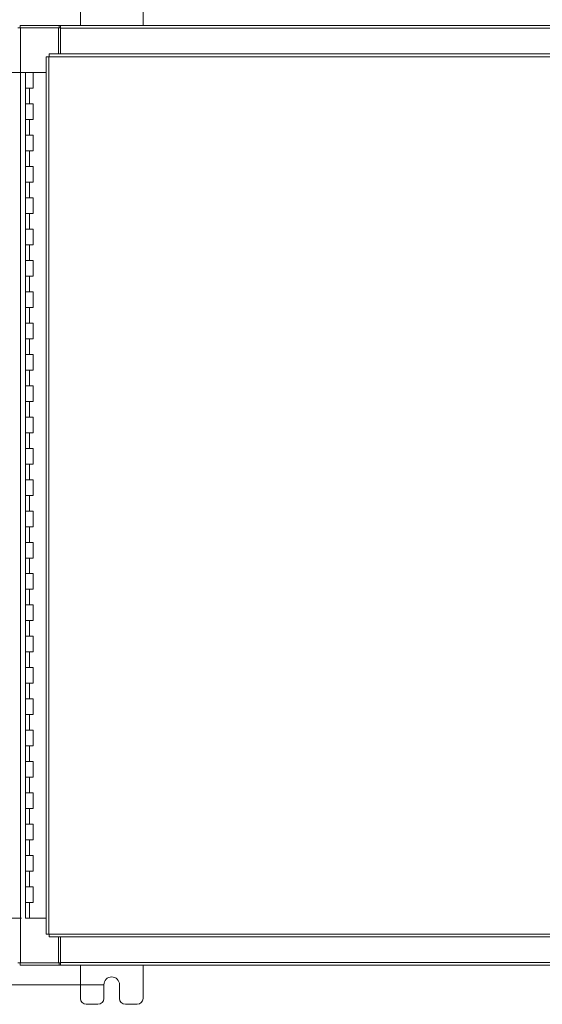
# Model space of a CAD drawing. Units: inches. Extents: x 0 to 23.4, y 0 to 16.5.
# Drawn here: x 3.3 to 6.7, y 4.7 to 11 of the extents above; entities that cross this region are included whole.
import ezdxf

# ---------------------------------------------------------------- set-up
doc = ezdxf.new("R2010")
doc.units = ezdxf.units.IN
doc.header["$MEASUREMENT"] = 0
doc.styles.add('SLDTEXTSTYLE0', font='TXT', dxfattribs={"width": 0.75})
doc.dimstyles.new('SLDDIMSTYLE0', dxfattribs={"dimtxt": 0.125, "dimasz": 0.13, "dimexe": 0, "dimexo": 0.0625, "dimgap": 0.03125, "dimtad": 0, "dimtih": 1, "dimtoh": 1, "dimlfac": 5, "dimrnd": 1e-09, "dimzin": 12, "dimdsep": 46, "dimtxsty": 'SLDTEXTSTYLE0', "dimsah": 1, "dimcen": 0.09, "dimadec": 0, "dimazin": 3, "dimtfac": 1, "dimtofl": 0, "dimtmove": 0, "dimatfit": 3, "dimfxl": 1, "dimfrac": 2, "dimtolj": 1, "dimtzin": 12, "dimarcsym": 0})
doc.dimstyles.new('SLDDIMSTYLE1', dxfattribs={"dimtxt": 0.125, "dimasz": 0.13, "dimexe": 0, "dimexo": 0.0625, "dimgap": 0.03125, "dimtad": 0, "dimtih": 1, "dimtoh": 1, "dimlfac": 5, "dimrnd": 1e-09, "dimzin": 4, "dimdsep": 46, "dimtxsty": 'SLDTEXTSTYLE0', "dimsah": 1, "dimcen": 0.09, "dimadec": 0, "dimazin": 1, "dimtfac": 1, "dimtofl": 0, "dimtmove": 0, "dimatfit": 3, "dimfxl": 1, "dimfrac": 2, "dimtolj": 1, "dimtzin": 12, "dimarcsym": 0})

# ---------------------------------------------------------------- blocks, each defined once
blk = doc.blocks.new('_D')
at = {"color": 7, "linetype": 'Continuous', "lineweight": 0}
for p, q in [((3.8813, 11.07), (2.3402, 11.07)), ((2.4652, 11.07), (2.4652, 8.4092)), ((2.4652, 4.82), (2.4652, 8.2108)), ((3.8813, 4.82), (2.3402, 4.82))]:
    blk.add_line(p, q, dxfattribs=at)
for points in [[(2.4652, 11.07), (2.4452, 10.94), (2.4852, 10.94)], [(2.4652, 4.82), (2.4852, 4.95), (2.4452, 4.95)]]:
    blk.add_solid(points, dxfattribs=at)
at = {"color": 7, "linetype": 'Continuous', "lineweight": 0, "insert": (2.2066, 8.3719, -0.8984), "char_height": 0.125, "attachment_point": 1, "style": 'SLDTEXTSTYLE0'}
blk.add_mtext('31.25', dxfattribs=at)
blk = doc.blocks.new('_D_1')
at = {"color": 7, "linetype": 'Continuous', "lineweight": 0}
for p, q in [((3.3808, 10.645), (2.8126, 10.645)), ((2.9376, 10.645), (2.9376, 8.0066)), ((2.9376, 5.245), (2.9376, 7.6098)), ((3.3558, 5.245), (2.8126, 5.245))]:
    blk.add_line(p, q, dxfattribs=at)
for points in [[(2.9376, 10.645), (2.9176, 10.515), (2.9576, 10.515)], [(2.9376, 5.245), (2.9576, 5.375), (2.9176, 5.375)]]:
    blk.add_solid(points, dxfattribs=at)
at = {"color": 7, "linetype": 'Continuous', "lineweight": 0, "char_height": 0.125, "attachment_point": 1, "style": 'SLDTEXTSTYLE0'}
for s, insert in [('27.00', (2.679, 7.9693, -0.8984)), ('HINGE', (2.6829, 7.7709, -0.8984))]:
    blk.add_mtext(s, dxfattribs=dict(at, insert=insert))

msp = doc.modelspace()

# ---------------------------------------------------------------- linework, layer by layer
at = {"color": 7, "linetype": 'Continuous', "lineweight": 15}
for p, q in [((3.73133, 11.15703), (3.73133, 10.94503)), ((4.13133, 10.94503), (4.13133, 11.15703)), ((3.34627, 10.94503), (3.59642, 10.94503)), ((3.34627, 10.93009), (3.34627, 10.94503)), ((3.59642, 10.93009), (3.59642, 10.94503)), ((3.60389, 10.94503), (3.59642, 10.94503)), ((3.60389, 10.92749), (3.60389, 10.94503)), ((3.60389, 10.94503), (7.85877, 10.94503)), ((3.33133, 10.93009), (3.34887, 10.93009)), ((3.34887, 4.95997), (3.34887, 10.93009)), ((3.59139, 10.93009), (3.34887, 10.93009)), ((3.59139, 10.93009), (3.59642, 10.93009)), ((3.59139, 10.76383), (3.59139, 10.93009)), ((3.59642, 10.93009), (3.60389, 10.93009)), ((7.85877, 10.92749), (3.60389, 10.92749)), ((3.60389, 10.76383), (3.60389, 10.92749)), ((7.92691, 10.76383), (3.53125, 10.76383)), ((3.51348, 10.74606), (3.51348, 5.144)), ((3.53102, 10.74629), (3.53102, 5.14377)), ((7.92714, 10.74629), (3.53102, 10.74629)), ((3.38082, 10.64503), (3.38082, 10.54503)), ((3.38233, 10.64503), (3.38082, 10.64503)), ((3.41437, 10.64503), (3.38233, 10.64503)), ((3.43082, 10.64503), (3.41437, 10.64503)), ((3.43082, 10.54503), (3.43082, 10.64503)), ((3.51348, 10.64503), (3.43082, 10.64503)), ((3.38082, 10.54503), (3.38082, 10.44503)), ((3.38082, 10.54503), (3.40582, 10.54503)), ((3.40582, 10.54503), (3.40582, 10.44503)), ((3.40582, 10.54503), (3.43082, 10.54503)), ((3.38082, 10.44503), (3.38082, 10.34503)), ((3.40582, 10.44503), (3.38082, 10.44503)), ((3.43082, 10.44503), (3.40582, 10.44503)), ((3.43082, 10.34503), (3.43082, 10.44503)), ((3.38082, 10.34503), (3.38082, 10.24503)), ((3.38082, 10.34503), (3.40582, 10.34503)), ((3.40582, 10.34503), (3.40582, 10.24503)), ((3.40582, 10.34503), (3.43082, 10.34503)), ((3.38082, 10.24503), (3.38082, 10.14503)), ((3.40582, 10.24503), (3.38082, 10.24503)), ((3.43082, 10.24503), (3.40582, 10.24503)), ((3.43082, 10.14503), (3.43082, 10.24503)), ((3.38082, 10.14503), (3.38082, 10.04503)), ((3.38082, 10.14503), (3.40582, 10.14503)), ((3.40582, 10.14503), (3.40582, 10.04503)), ((3.40582, 10.14503), (3.43082, 10.14503)), ((3.38082, 10.04503), (3.38082, 9.94503)), ((3.40582, 10.04503), (3.38082, 10.04503)), ((3.43082, 10.04503), (3.40582, 10.04503)), ((3.43082, 9.94503), (3.43082, 10.04503)), ((3.38082, 9.94503), (3.38082, 9.84503)), ((3.38082, 9.94503), (3.40582, 9.94503)), ((3.40582, 9.94503), (3.40582, 9.84503)), ((3.40582, 9.94503), (3.43082, 9.94503)), ((3.38082, 9.84503), (3.38082, 9.74503)), ((3.40582, 9.84503), (3.38082, 9.84503)), ((3.43082, 9.84503), (3.40582, 9.84503)), ((3.43082, 9.74503), (3.43082, 9.84503)), ((3.38082, 9.74503), (3.38082, 9.64503)), ((3.38082, 9.74503), (3.40582, 9.74503)), ((3.40582, 9.74503), (3.40582, 9.64503)), ((3.40582, 9.74503), (3.43082, 9.74503)), ((3.38082, 9.64503), (3.38082, 9.54503)), ((3.40582, 9.64503), (3.38082, 9.64503)), ((3.43082, 9.64503), (3.40582, 9.64503)), ((3.43082, 9.54503), (3.43082, 9.64503)), ((3.38082, 9.54503), (3.38082, 9.44503)), ((3.38082, 9.54503), (3.40582, 9.54503)), ((3.40582, 9.54503), (3.40582, 9.44503)), ((3.40582, 9.54503), (3.43082, 9.54503)), ((3.38082, 9.44503), (3.38082, 9.34503)), ((3.40582, 9.44503), (3.38082, 9.44503)), ((3.43082, 9.44503), (3.40582, 9.44503)), ((3.43082, 9.34503), (3.43082, 9.44503)), ((3.38082, 9.34503), (3.38082, 9.24503)), ((3.38082, 9.34503), (3.40582, 9.34503)), ((3.40582, 9.34503), (3.40582, 9.24503)), ((3.40582, 9.34503), (3.43082, 9.34503)), ((3.38082, 9.24503), (3.38082, 9.14503)), ((3.40582, 9.24503), (3.38082, 9.24503)), ((3.43082, 9.24503), (3.40582, 9.24503)), ((3.43082, 9.14503), (3.43082, 9.24503)), ((3.38082, 9.14503), (3.38082, 9.04503)), ((3.38082, 9.14503), (3.40582, 9.14503)), ((3.40582, 9.14503), (3.40582, 9.04503)), ((3.40582, 9.14503), (3.43082, 9.14503)), ((3.38082, 9.04503), (3.38082, 8.94503)), ((3.40582, 9.04503), (3.38082, 9.04503)), ((3.43082, 9.04503), (3.40582, 9.04503)), ((3.43082, 8.94503), (3.43082, 9.04503)), ((3.38082, 8.94503), (3.38082, 8.84503)), ((3.38082, 8.94503), (3.40582, 8.94503)), ((3.40582, 8.94503), (3.40582, 8.84503)), ((3.40582, 8.94503), (3.43082, 8.94503)), ((3.38082, 8.84503), (3.38082, 8.74503)), ((3.40582, 8.84503), (3.38082, 8.84503)), ((3.43082, 8.84503), (3.40582, 8.84503)), ((3.43082, 8.74503), (3.43082, 8.84503)), ((3.38082, 8.74503), (3.38082, 8.64503)), ((3.38082, 8.74503), (3.40582, 8.74503)), ((3.40582, 8.74503), (3.40582, 8.64503)), ((3.40582, 8.74503), (3.43082, 8.74503)), ((3.38082, 8.64503), (3.38082, 8.54503)), ((3.40582, 8.64503), (3.38082, 8.64503)), ((3.43082, 8.64503), (3.40582, 8.64503)), ((3.43082, 8.54503), (3.43082, 8.64503)), ((3.38082, 8.54503), (3.38082, 8.44503)), ((3.38082, 8.54503), (3.40582, 8.54503)), ((3.40582, 8.54503), (3.40582, 8.44503)), ((3.40582, 8.54503), (3.43082, 8.54503)), ((3.38082, 8.44503), (3.38082, 8.34503)), ((3.40582, 8.44503), (3.38082, 8.44503)), ((3.43082, 8.44503), (3.40582, 8.44503)), ((3.43082, 8.34503), (3.43082, 8.44503)), ((3.38082, 8.34503), (3.38082, 8.24503)), ((3.38082, 8.34503), (3.40582, 8.34503)), ((3.40582, 8.34503), (3.40582, 8.24503)), ((3.40582, 8.34503), (3.43082, 8.34503)), ((3.38082, 8.24503), (3.38082, 8.14503)), ((3.40582, 8.24503), (3.38082, 8.24503)), ((3.43082, 8.24503), (3.40582, 8.24503)), ((3.43082, 8.14503), (3.43082, 8.24503)), ((3.38082, 8.14503), (3.38082, 8.04503)), ((3.38082, 8.14503), (3.40582, 8.14503)), ((3.40582, 8.14503), (3.40582, 8.04503)), ((3.40582, 8.14503), (3.43082, 8.14503)), ((3.38082, 8.04503), (3.38082, 7.94503)), ((3.40582, 8.04503), (3.38082, 8.04503)), ((3.43082, 8.04503), (3.40582, 8.04503)), ((3.43082, 7.94503), (3.43082, 8.04503)), ((3.38082, 7.94503), (3.38082, 7.84503)), ((3.38082, 7.94503), (3.40582, 7.94503)), ((3.40582, 7.94503), (3.40582, 7.84503)), ((3.40582, 7.94503), (3.43082, 7.94503)), ((3.38082, 7.84503), (3.38082, 7.74503)), ((3.40582, 7.84503), (3.38082, 7.84503)), ((3.43082, 7.84503), (3.40582, 7.84503)), ((3.43082, 7.74503), (3.43082, 7.84503)), ((3.38082, 7.74503), (3.38082, 7.64503)), ((3.38082, 7.74503), (3.40582, 7.74503)), ((3.40582, 7.74503), (3.40582, 7.64503)), ((3.40582, 7.74503), (3.43082, 7.74503)), ((3.38082, 7.64503), (3.38082, 7.54503)), ((3.40582, 7.64503), (3.38082, 7.64503)), ((3.43082, 7.64503), (3.40582, 7.64503)), ((3.43082, 7.54503), (3.43082, 7.64503)), ((3.38082, 7.54503), (3.38082, 7.44503)), ((3.38082, 7.54503), (3.40582, 7.54503)), ((3.40582, 7.54503), (3.40582, 7.44503)), ((3.40582, 7.54503), (3.43082, 7.54503)), ((3.38082, 7.44503), (3.38082, 7.34503)), ((3.40582, 7.44503), (3.38082, 7.44503)), ((3.43082, 7.44503), (3.40582, 7.44503)), ((3.43082, 7.34503), (3.43082, 7.44503)), ((3.38082, 7.34503), (3.38082, 7.24503)), ((3.38082, 7.34503), (3.40582, 7.34503)), ((3.40582, 7.34503), (3.40582, 7.24503)), ((3.40582, 7.34503), (3.43082, 7.34503)), ((3.38082, 7.24503), (3.38082, 7.14503)), ((3.40582, 7.24503), (3.38082, 7.24503)), ((3.43082, 7.24503), (3.40582, 7.24503)), ((3.43082, 7.14503), (3.43082, 7.24503)), ((3.38082, 7.14503), (3.38082, 7.04503)), ((3.38082, 7.14503), (3.40582, 7.14503)), ((3.40582, 7.14503), (3.40582, 7.04503)), ((3.40582, 7.14503), (3.43082, 7.14503)), ((3.38082, 7.04503), (3.38082, 6.94503)), ((3.40582, 7.04503), (3.38082, 7.04503)), ((3.43082, 7.04503), (3.40582, 7.04503)), ((3.43082, 6.94503), (3.43082, 7.04503)), ((3.38082, 6.94503), (3.38082, 6.84503)), ((3.38082, 6.94503), (3.40582, 6.94503)), ((3.40582, 6.94503), (3.40582, 6.84503)), ((3.40582, 6.94503), (3.43082, 6.94503)), ((3.38082, 6.84503), (3.38082, 6.74503)), ((3.40582, 6.84503), (3.38082, 6.84503)), ((3.43082, 6.84503), (3.40582, 6.84503)), ((3.43082, 6.74503), (3.43082, 6.84503)), ((3.38082, 6.74503), (3.38082, 6.64503)), ((3.38082, 6.74503), (3.40582, 6.74503)), ((3.40582, 6.74503), (3.40582, 6.64503)), ((3.40582, 6.74503), (3.43082, 6.74503)), ((3.38082, 6.64503), (3.38082, 6.54503)), ((3.40582, 6.64503), (3.38082, 6.64503)), ((3.43082, 6.64503), (3.40582, 6.64503)), ((3.43082, 6.54503), (3.43082, 6.64503)), ((3.38082, 6.54503), (3.38082, 6.44503)), ((3.38082, 6.54503), (3.40582, 6.54503)), ((3.40582, 6.54503), (3.40582, 6.44503)), ((3.40582, 6.54503), (3.43082, 6.54503)), ((3.38082, 6.44503), (3.38082, 6.34503)), ((3.40582, 6.44503), (3.38082, 6.44503)), ((3.43082, 6.44503), (3.40582, 6.44503)), ((3.43082, 6.34503), (3.43082, 6.44503)), ((3.38082, 6.34503), (3.38082, 6.24503)), ((3.38082, 6.34503), (3.40582, 6.34503)), ((3.40582, 6.34503), (3.40582, 6.24503)), ((3.40582, 6.34503), (3.43082, 6.34503)), ((3.38082, 6.24503), (3.38082, 6.14503)), ((3.40582, 6.24503), (3.38082, 6.24503)), ((3.43082, 6.24503), (3.40582, 6.24503)), ((3.43082, 6.14503), (3.43082, 6.24503)), ((3.38082, 6.14503), (3.38082, 6.04503)), ((3.38082, 6.14503), (3.40582, 6.14503)), ((3.40582, 6.14503), (3.40582, 6.04503)), ((3.40582, 6.14503), (3.43082, 6.14503)), ((3.38082, 6.04503), (3.38082, 5.94503)), ((3.40582, 6.04503), (3.38082, 6.04503)), ((3.43082, 6.04503), (3.40582, 6.04503)), ((3.43082, 5.94503), (3.43082, 6.04503)), ((3.38082, 5.94503), (3.38082, 5.84503)), ((3.38082, 5.94503), (3.40582, 5.94503)), ((3.40582, 5.94503), (3.40582, 5.84503)), ((3.40582, 5.94503), (3.43082, 5.94503)), ((3.38082, 5.84503), (3.38082, 5.74503)), ((3.40582, 5.84503), (3.38082, 5.84503)), ((3.43082, 5.84503), (3.40582, 5.84503)), ((3.43082, 5.74503), (3.43082, 5.84503)), ((3.38082, 5.74503), (3.38082, 5.64503)), ((3.38082, 5.74503), (3.40582, 5.74503)), ((3.40582, 5.74503), (3.40582, 5.64503)), ((3.40582, 5.74503), (3.43082, 5.74503)), ((3.38082, 5.64503), (3.38082, 5.54503)), ((3.40582, 5.64503), (3.38082, 5.64503)), ((3.43082, 5.64503), (3.40582, 5.64503)), ((3.43082, 5.54503), (3.43082, 5.64503)), ((3.38082, 5.54503), (3.38082, 5.44503)), ((3.38082, 5.54503), (3.40582, 5.54503)), ((3.40582, 5.54503), (3.40582, 5.44503)), ((3.40582, 5.54503), (3.43082, 5.54503)), ((3.38082, 5.44503), (3.38082, 5.34503)), ((3.40582, 5.44503), (3.38082, 5.44503)), ((3.43082, 5.44503), (3.40582, 5.44503)), ((3.43082, 5.34503), (3.43082, 5.44503)), ((3.38082, 5.34503), (3.38082, 5.24503)), ((3.38082, 5.34503), (3.40582, 5.34503)), ((3.40582, 5.34503), (3.40582, 5.24503)), ((3.40582, 5.34503), (3.43082, 5.34503)), ((3.40582, 5.24503), (3.38082, 5.24503)), ((3.51348, 5.24503), (3.40582, 5.24503)), ((3.53102, 5.14377), (7.92714, 5.14377)), ((3.53125, 5.12623), (7.92691, 5.12623)), ((3.59139, 4.95997), (3.59139, 5.12623)), ((3.60389, 4.96257), (3.60389, 5.12623)), ((3.34887, 4.95997), (3.33133, 4.95997)), ((3.34627, 4.95997), (3.34627, 4.94503)), ((3.59642, 4.94503), (3.34627, 4.94503)), ((3.34887, 4.95997), (3.59139, 4.95997)), ((3.59642, 4.95997), (3.59139, 4.95997)), ((3.59642, 4.95997), (3.59642, 4.94503)), ((3.60389, 4.95997), (3.59642, 4.95997)), ((3.59642, 4.94503), (3.60389, 4.94503)), ((3.60389, 4.96257), (7.85877, 4.96257)), ((3.60389, 4.94503), (3.60389, 4.96257)), ((7.85877, 4.94503), (3.60389, 4.94503)), ((3.73133, 4.94503), (3.73133, 4.73303)), ((4.13133, 4.73303), (4.13133, 4.94503)), ((3.88133, 4.73303), (3.88133, 4.82003)), ((3.98133, 4.82003), (3.98133, 4.73303)), ((3.76933, 4.69503), (3.84333, 4.69503)), ((4.01933, 4.69503), (4.09333, 4.69503))]:
    msp.add_line(p, q, dxfattribs=at)
for centre, radius, start, end in [((3.93133, 4.82003), 0.05, 0, 180), ((3.76933, 4.73303), 0.038, 180, 270), ((3.84333, 4.73303), 0.038, 270, 0), ((4.01933, 4.73303), 0.038, 180, 270), ((4.09333, 4.73303), 0.038, 270, 0)]:
    msp.add_arc(centre, radius, start, end, dxfattribs=at)
for points in [[(3.53102, 10.74629), (3.53104, 10.74859), (3.53108, 10.75318), (3.53113, 10.75898), (3.53119, 10.76304), (3.53123, 10.76357), (3.53125, 10.76383)], [(3.51348, 10.74606), (3.51374, 10.74608), (3.51427, 10.74612), (3.51833, 10.74618), (3.52413, 10.74623), (3.52872, 10.74627), (3.53102, 10.74629)], [(3.53102, 5.14377), (3.52872, 5.14379), (3.52413, 5.14383), (3.51833, 5.14388), (3.51427, 5.14394), (3.51374, 5.14398), (3.51348, 5.144)], [(3.53125, 5.12623), (3.53123, 5.12649), (3.53119, 5.12702), (3.53113, 5.13108), (3.53108, 5.13687), (3.53104, 5.14147), (3.53102, 5.14377)]]:
    msp.add_open_spline(points, degree=3, dxfattribs=at)

# ---------------------------------------------------------------- dimensions: what is measured, and where the dimension line sits
at = {"color": 7, "linetype": 'Continuous', "lineweight": 0}
dim = msp.add_linear_dim(base=(2.46519, 11.07003), p1=(3.93133, 4.82003), p2=(3.93133, 11.07003), angle=90, dimstyle='SLDDIMSTYLE0', dxfattribs=at)
dim.commit()
dim.dimension.update_dxf_attribs({"geometry": '_D', "text_midpoint": (2.46519, 8.31), "dimtype": 160})
dim = msp.add_linear_dim(base=(2.93763, 10.64503), p1=(3.40582, 5.24503), p2=(3.43082, 10.64503), angle=90, text='<>\\PHINGE', dimstyle='SLDDIMSTYLE1', dxfattribs=at)
dim.commit()
dim.dimension.update_dxf_attribs({"geometry": '_D_1', "text_midpoint": (2.93763, 7.8082), "dimtype": 160})

doc.saveas('drawing.dxf')
